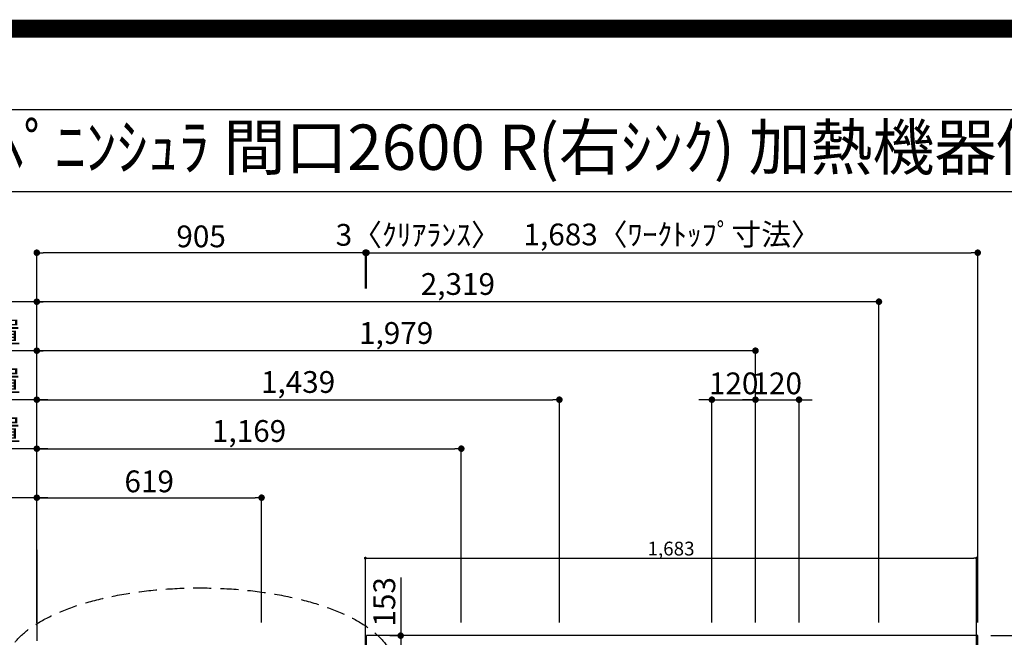
# Model space of a CAD drawing. Extents: x 55896 to 82369, y -11033 to -2163.
# Drawn here: x 71296 to 74007, y -3865 to -2163 of the extents above; entities that cross this region are included whole.
import ezdxf
from ezdxf.enums import TextEntityAlignment as Align

# ---------------------------------------------------------------- set-up
doc = ezdxf.new("R2010")
doc.units = 0
doc.header["$LTSCALE"] = 50
doc.header["$MEASUREMENT"] = 0
doc.linetypes.add('DASHED', pattern=[0.75, 0.5, -0.25])
doc.layers.get('0').update_dxf_attribs({"linetype": 'CONTINUOUS'})
doc.layers.get('DEFPOINTS').update_dxf_attribs({"color": 146, "linetype": 'CONTINUOUS'})
for name, color, linetype in [('111-壁仕上', 3, 'CONTINUOUS'), ('126-甲板', 2, 'CONTINUOUS'), ('160-文字', 254, 'CONTINUOUS'), ('166-寸法B', 11, 'CONTINUOUS'), ('190-図面外枠', 5, 'CONTINUOUS')]:
    doc.layers.add(name, color=color, linetype=linetype)
doc.styles.add('KH001', font='txt')
doc.dimstyles.new('KH1xx015', dxfattribs={"dimscale": 10, "dimtxt": 3.8, "dimasz": 0.8, "dimexe": 0.3, "dimexo": 1.2, "dimgap": 0.5, "dimtad": 3, "dimdec": 1, "dimdsep": 46, "dimlunit": 6, "dimtxsty": 'KH001', "dimblk": 'DOT', "dimcen": 1, "dimdle": 1, "dimclrd": 256, "dimclre": 256, "dimclrt": 256, "dimadec": 0, "dimazin": 0, "dimtfac": 1, "dimtdec": 1, "dimtix": 1, "dimtmove": 2, "dimatfit": 3, "dimldrblk": 'CLOSEDBLANK', "dimfxl": 1, "dimtolj": 1, "dimtzin": 0, "dimlwd": -1, "dimlwe": -1, "dimarcsym": 0})
doc.dimstyles.new('KH1xx030', dxfattribs={"dimscale": 30, "dimtxt": 2, "dimasz": 0.6, "dimexe": 0.3, "dimexo": 1.2, "dimgap": 0.5, "dimtad": 3, "dimdec": 1, "dimdsep": 46, "dimlunit": 6, "dimtxsty": 'KH001', "dimblk": 'DOT', "dimcen": 1, "dimdle": 1, "dimclrd": 256, "dimclre": 256, "dimclrt": 256, "dimadec": 0, "dimazin": 0, "dimtfac": 1, "dimtdec": 1, "dimtix": 1, "dimtmove": 2, "dimatfit": 3, "dimldrblk": 'CLOSEDBLANK', "dimfxl": 1, "dimtolj": 1, "dimtzin": 0, "dimlwd": -1, "dimlwe": -1, "dimarcsym": 0})

# ---------------------------------------------------------------- blocks, each defined once
blk = doc.blocks.new('A$C5D946DDC')
at = {"layer": '190-図面外枠'}
blk.add_line((271, 14349.3), (20519, 14349.3), dxfattribs=at)
at = {"layer": 'DEFPOINTS'}
blk.add_lwpolyline([(0, 0), (20790, 0), (20790, 14700), (0, 14700)], close=True, dxfattribs=at)
blk = doc.blocks.new('_Dot')
at = {"color": 0, "linetype": 'ByBlock', "lineweight": -2}
blk.add_line((-0.5, 0), (-1, 0), dxfattribs=at)
at = {"color": 0, "linetype": 'ByBlock', "const_width": 0.5}
blk.add_lwpolyline([(-0.25, 0, 1), (0.25, 0, 1)], format="xyb", close=True, dxfattribs=at)
blk = doc.blocks.new('*D97')
at = {"layer": '166-寸法B', "transparency": 16777216}
for p, q in [((71343, -3824.5), (71343, -3066.1)), ((73304, -3075.1), (71361, -3075.1)), ((73322, -3824.1), (73322, -3066.1))]:
    blk.add_line(p, q, dxfattribs=at)
at = {"layer": 'DEFPOINTS', "color": 0, "transparency": 16777216}
for p in [(71343, -3075.1), (71343, -3860.5), (73322, -3860.1)]:
    blk.add_point(p, dxfattribs=at)
at = {"layer": '166-寸法B', "transparency": 16777216, "xscale": 18, "yscale": 18, "zscale": 18, "rotation": 180}
blk.add_blockref('_Dot', (71343, -3075.1), dxfattribs=at)
at = {"layer": '166-寸法B', "transparency": 16777216, "xscale": 18, "yscale": 18, "zscale": 18}
blk.add_blockref('_Dot', (73322, -3075.1), dxfattribs=at)
at = {"layer": '166-寸法B', "transparency": 16777216, "insert": (72332.5, -3026.3), "char_height": 60, "attachment_point": 5, "style": 'KH001'}
blk.add_mtext('\\A1;1,979', dxfattribs=at)
blk = doc.blocks.new('_ClosedBlank')
at = {"color": 0, "linetype": 'ByBlock', "lineweight": -2}
for p, q in [((-1, 0.17), (0, 0)), ((-1, 0.17), (-1, -0.17)), ((0, 0), (-1, -0.17))]:
    blk.add_line(p, q, dxfattribs=at)
blk = doc.blocks.new('*D98')
at = {"layer": '166-寸法B', "transparency": 16777216}
for p, q in [((71343, -3824.5), (71343, -2931.1)), ((73644, -2940.1), (71361, -2940.1)), ((73662, -3824.1), (73662, -2931.1))]:
    blk.add_line(p, q, dxfattribs=at)
at = {"layer": 'DEFPOINTS', "color": 0, "transparency": 16777216}
for p in [(71343, -2940.1), (71343, -3860.5), (73662, -3860.1)]:
    blk.add_point(p, dxfattribs=at)
at = {"layer": '166-寸法B', "transparency": 16777216, "xscale": 18, "yscale": 18, "zscale": 18, "rotation": 180}
blk.add_blockref('_Dot', (71343, -2940.1), dxfattribs=at)
at = {"layer": '166-寸法B', "transparency": 16777216, "xscale": 18, "yscale": 18, "zscale": 18}
blk.add_blockref('_Dot', (73662, -2940.1), dxfattribs=at)
at = {"layer": '166-寸法B', "transparency": 16777216, "insert": (72502.5, -2891.3), "char_height": 60, "attachment_point": 5, "style": 'KH001'}
blk.add_mtext('\\A1;2,319', dxfattribs=at)
blk = doc.blocks.new('*D99')
at = {"layer": '166-寸法B', "transparency": 16777216}
for p, q in [((71373, -3480.1), (70649.8, -3480.1)), ((71343, -3824.5), (71343, -3471.1))]:
    blk.add_line(p, q, dxfattribs=at)
at = {"layer": 'DEFPOINTS', "color": 0, "transparency": 16777216}
for p in [(70679.8, -3480.1), (70679.8, -3759.6), (71343, -3860.5)]:
    blk.add_point(p, dxfattribs=at)
at = {"layer": '166-寸法B', "transparency": 16777216, "insert": (71011.4, -3430.1), "char_height": 60, "attachment_point": 5, "style": 'KH001'}
blk.add_mtext('\\A1;ｶﾞｽ配管位置', dxfattribs=at)
blk = doc.blocks.new('_None')
blk = doc.blocks.new('*D100')
at = {"layer": '166-寸法B', "transparency": 16777216}
for p, q in [((71343, -3824.5), (71343, -3471.1)), ((71361, -3480.1), (71944, -3480.1)), ((71962, -3824.1), (71962, -3471.1))]:
    blk.add_line(p, q, dxfattribs=at)
at = {"layer": 'DEFPOINTS', "color": 0, "transparency": 16777216}
for p in [(71962, -3480.1), (71343, -3860.5), (71962, -3860.1)]:
    blk.add_point(p, dxfattribs=at)
at = {"layer": '166-寸法B', "transparency": 16777216, "xscale": 18, "yscale": 18, "zscale": 18, "rotation": 180}
blk.add_blockref('_Dot', (71343, -3480.1), dxfattribs=at)
at = {"layer": '166-寸法B', "transparency": 16777216, "xscale": 18, "yscale": 18, "zscale": 18}
blk.add_blockref('_Dot', (71962, -3480.1), dxfattribs=at)
at = {"layer": '166-寸法B', "transparency": 16777216, "insert": (71652.5, -3435.1), "char_height": 60, "attachment_point": 5, "style": 'KH001'}
blk.add_mtext('\\A1;619', dxfattribs=at)
blk = doc.blocks.new('*D101')
at = {"layer": '166-寸法B', "transparency": 16777216}
for p, q in [((71373, -2940.1), (70649.8, -2940.1)), ((71343, -3824.5), (71343, -2931.1))]:
    blk.add_line(p, q, dxfattribs=at)
at = {"layer": 'DEFPOINTS', "color": 0, "transparency": 16777216}
for p in [(70679.8, -2940.1), (70679.8, -3759.6), (71343, -3860.5)]:
    blk.add_point(p, dxfattribs=at)
at = {"layer": '166-寸法B', "transparency": 16777216, "insert": (71011.4, -2889.7), "char_height": 60, "attachment_point": 5, "style": 'KH001'}
blk.add_mtext('\\A1;排水位置', dxfattribs=at)
blk = doc.blocks.new('*D102')
at = {"layer": '166-寸法B', "transparency": 16777216}
for p, q in [((71373, -3075.1), (70649.8, -3075.1)), ((71343, -3824.5), (71343, -3066.1))]:
    blk.add_line(p, q, dxfattribs=at)
at = {"layer": 'DEFPOINTS', "color": 0, "transparency": 16777216}
for p in [(70679.8, -3075.1), (70679.8, -3759.6), (71343, -3860.5)]:
    blk.add_point(p, dxfattribs=at)
at = {"layer": '166-寸法B', "transparency": 16777216, "insert": (71011.4, -3024.6), "char_height": 60, "attachment_point": 5, "style": 'KH001'}
blk.add_mtext('\\A1;給水・給湯位置', dxfattribs=at)
blk = doc.blocks.new('*D103')
at = {"layer": '166-寸法B', "transparency": 16777216}
for p, q in [((71343, -3824.5), (71343, -3201.1)), ((71361, -3210.1), (72764, -3210.1)), ((72782, -3824.1), (72782, -3201.1))]:
    blk.add_line(p, q, dxfattribs=at)
at = {"layer": 'DEFPOINTS', "color": 0, "transparency": 16777216}
for p in [(72782, -3210.1), (71343, -3860.5), (72782, -3860.1)]:
    blk.add_point(p, dxfattribs=at)
at = {"layer": '166-寸法B', "transparency": 16777216, "xscale": 18, "yscale": 18, "zscale": 18, "rotation": 180}
blk.add_blockref('_Dot', (71343, -3210.1), dxfattribs=at)
at = {"layer": '166-寸法B', "transparency": 16777216, "xscale": 18, "yscale": 18, "zscale": 18}
blk.add_blockref('_Dot', (72782, -3210.1), dxfattribs=at)
at = {"layer": '166-寸法B', "transparency": 16777216, "insert": (72062.5, -3161.3), "char_height": 60, "attachment_point": 5, "style": 'KH001'}
blk.add_mtext('\\A1;1,439', dxfattribs=at)
blk = doc.blocks.new('*D104')
at = {"layer": '166-寸法B', "transparency": 16777216}
for p, q in [((71373, -3210.1), (70649.8, -3210.1)), ((71343, -3824.1), (71343, -3201.1))]:
    blk.add_line(p, q, dxfattribs=at)
at = {"layer": 'DEFPOINTS', "color": 0, "transparency": 16777216}
for p in [(70679.8, -3210.1), (70679.8, -3759.6), (71343, -3860.1)]:
    blk.add_point(p, dxfattribs=at)
at = {"layer": '166-寸法B', "transparency": 16777216, "insert": (71011.4, -3158.8), "char_height": 60, "attachment_point": 5, "style": 'KH001'}
blk.add_mtext('\\A1;食洗機給湯位置', dxfattribs=at)
blk = doc.blocks.new('*D105')
at = {"layer": '166-寸法B', "transparency": 16777216}
for p, q in [((71343, -3824.5), (71343, -3336.1)), ((71361, -3345.1), (72494, -3345.1)), ((72512, -3824.1), (72512, -3336.1))]:
    blk.add_line(p, q, dxfattribs=at)
at = {"layer": 'DEFPOINTS', "color": 0, "transparency": 16777216}
for p in [(72512, -3345.1), (71343, -3860.5), (72512, -3860.1)]:
    blk.add_point(p, dxfattribs=at)
at = {"layer": '166-寸法B', "transparency": 16777216, "xscale": 18, "yscale": 18, "zscale": 18, "rotation": 180}
blk.add_blockref('_Dot', (71343, -3345.1), dxfattribs=at)
at = {"layer": '166-寸法B', "transparency": 16777216, "xscale": 18, "yscale": 18, "zscale": 18}
blk.add_blockref('_Dot', (72512, -3345.1), dxfattribs=at)
at = {"layer": '166-寸法B', "transparency": 16777216, "insert": (71927.5, -3296.3), "char_height": 60, "attachment_point": 5, "style": 'KH001'}
blk.add_mtext('\\A1;1,169', dxfattribs=at)
blk = doc.blocks.new('*D106')
at = {"layer": '166-寸法B', "transparency": 16777216}
for p, q in [((71373, -3345.1), (70649.8, -3345.1)), ((71343, -3824.1), (71343, -3336.1))]:
    blk.add_line(p, q, dxfattribs=at)
at = {"layer": 'DEFPOINTS', "color": 0, "transparency": 16777216}
for p in [(70679.8, -3345.1), (70679.8, -3759.6), (71343, -3860.1)]:
    blk.add_point(p, dxfattribs=at)
at = {"layer": '166-寸法B', "transparency": 16777216, "insert": (71011.4, -3293.8), "char_height": 60, "attachment_point": 5, "style": 'KH001'}
blk.add_mtext('\\A1;食洗機排水位置', dxfattribs=at)
blk = doc.blocks.new('*D113')
at = {"layer": '166-寸法B', "transparency": 16777216}
for p, q in [((73970, -3860.1), (74333.2, -3860.1)), ((74324.2, -3878.1), (74324.2, -4642.1)), ((73970, -4660.1), (74333.2, -4660.1))]:
    blk.add_line(p, q, dxfattribs=at)
at = {"layer": 'DEFPOINTS', "color": 0, "transparency": 16777216}
for p in [(73934, -3860.1), (73934, -4660.1), (74324.2, -4660.1)]:
    blk.add_point(p, dxfattribs=at)
at = {"layer": '166-寸法B', "transparency": 16777216, "xscale": 18, "yscale": 18, "zscale": 18}
for p, rotation in [((74324.2, -3860.1), 90), ((74324.2, -4660.1), 270)]:
    blk.add_blockref('_Dot', p, dxfattribs=dict(at, rotation=rotation))
at = {"layer": '166-寸法B', "transparency": 16777216, "insert": (74279.2, -4260.1), "char_height": 60, "attachment_point": 5, "rotation": 90, "style": 'KH001'}
blk.add_mtext('\\A1;800', dxfattribs=at)
blk = doc.blocks.new('*D118')
at = {"layer": '166-寸法B', "transparency": 16777216}
for p, q in [((73184, -3210.1), (73166, -3210.1)), ((73202, -3824.1), (73202, -3201.1)), ((73202, -3210.1), (73322, -3210.1)), ((73322, -3824.1), (73322, -3201.1)), ((73340, -3210.1), (73358, -3210.1))]:
    blk.add_line(p, q, dxfattribs=at)
at = {"layer": 'DEFPOINTS', "color": 0, "transparency": 16777216}
for p in [(73322, -3210.1), (73202, -3860.1), (73322, -3860.1)]:
    blk.add_point(p, dxfattribs=at)
at = {"layer": '166-寸法B', "transparency": 16777216, "xscale": 18, "yscale": 18, "zscale": 18}
blk.add_blockref('_Dot', (73202, -3210.1), dxfattribs=at)
at = {"layer": '166-寸法B', "transparency": 16777216, "xscale": 18, "yscale": 18, "zscale": 18, "rotation": 180}
blk.add_blockref('_Dot', (73322, -3210.1), dxfattribs=at)
at = {"layer": '166-寸法B', "transparency": 16777216, "insert": (73262, -3165.1), "char_height": 60, "attachment_point": 5, "style": 'KH001'}
blk.add_mtext('\\A1;120', dxfattribs=at)
blk = doc.blocks.new('*D119')
at = {"layer": '166-寸法B', "transparency": 16777216}
for p, q in [((73304, -3210.1), (73286, -3210.1)), ((73322, -3824.1), (73322, -3201.1)), ((73322, -3210.1), (73442, -3210.1)), ((73442, -3824.1), (73442, -3201.1)), ((73460, -3210.1), (73478, -3210.1))]:
    blk.add_line(p, q, dxfattribs=at)
at = {"layer": 'DEFPOINTS', "color": 0, "transparency": 16777216}
for p in [(73442, -3210.1), (73322, -3860.1), (73442, -3860.1)]:
    blk.add_point(p, dxfattribs=at)
at = {"layer": '166-寸法B', "transparency": 16777216, "xscale": 18, "yscale": 18, "zscale": 18}
blk.add_blockref('_Dot', (73322, -3210.1), dxfattribs=at)
at = {"layer": '166-寸法B', "transparency": 16777216, "xscale": 18, "yscale": 18, "zscale": 18, "rotation": 180}
blk.add_blockref('_Dot', (73442, -3210.1), dxfattribs=at)
at = {"layer": '166-寸法B', "transparency": 16777216, "insert": (73382, -3165.1), "char_height": 60, "attachment_point": 5, "style": 'KH001'}
blk.add_mtext('\\A1;120', dxfattribs=at)
blk = doc.blocks.new('*D131')
at = {"layer": '166-寸法B', "transparency": 16777216}
for p, q in [((70554.4, -3992.1), (70554.4, -3546)), ((71304, -4010.1), (70545.4, -4010.1)), ((70554.4, -4013.1), (70554.4, -4010.1)), ((71304, -4013.1), (70545.4, -4013.1)), ((70554.4, -4031.1), (70554.4, -4049.1))]:
    blk.add_line(p, q, dxfattribs=at)
at = {"layer": 'DEFPOINTS', "color": 0, "transparency": 16777216}
for p in [(70554.4, -4010.1), (71340, -4010.1), (71340, -4013.1)]:
    blk.add_point(p, dxfattribs=at)
at = {"layer": '166-寸法B', "transparency": 16777216, "xscale": 18, "yscale": 18, "zscale": 18}
for p, rotation in [((70554.4, -4010.1), 270), ((70554.4, -4013.1), 90)]:
    blk.add_blockref('_Dot', p, dxfattribs=dict(at, rotation=rotation))
at = {"layer": '166-寸法B', "transparency": 16777216, "insert": (70504.3, -3750.4), "char_height": 60, "attachment_point": 5, "rotation": 90, "style": 'KH001'}
blk.add_mtext('\\A1;3〈ｸﾘｱﾗﾝｽ〉', dxfattribs=at)
blk = doc.blocks.new('*D133')
at = {"layer": '166-寸法B', "transparency": 16777216}
for p, q in [((72345, -3699.6), (72345, -3860.1)), ((72315.3, -3860.1), (72336, -3860.1)), ((72345, -3878.1), (72345, -3995.1)), ((72315.3, -4013.1), (72336, -4013.1))]:
    blk.add_line(p, q, dxfattribs=at)
at = {"layer": 'DEFPOINTS', "color": 0, "transparency": 16777216}
for p in [(72351.3, -3860.1), (72345, -4013.1), (72351.3, -4013.1)]:
    blk.add_point(p, dxfattribs=at)
at = {"layer": '166-寸法B', "transparency": 16777216, "xscale": 18, "yscale": 18, "zscale": 18}
for p, rotation in [((72345, -3860.1), 90), ((72345, -4013.1), 270)]:
    blk.add_blockref('_Dot', p, dxfattribs=dict(at, rotation=rotation))
at = {"layer": '166-寸法B', "transparency": 16777216, "insert": (72300, -3767), "char_height": 60, "attachment_point": 5, "rotation": 90, "style": 'KH001'}
blk.add_mtext('\\A1;153', dxfattribs=at)
blk = doc.blocks.new('*D144')
at = {"layer": 'DEFPOINTS', "transparency": 16777216}
for p, q in [((72248, -3979.1), (72248, -3643.7)), ((72256, -3646.7), (73923, -3646.7)), ((73931, -3979.1), (73931, -3643.7))]:
    blk.add_line(p, q, dxfattribs=at)
at = {"layer": 'DEFPOINTS', "color": 0, "transparency": 16777216}
for p in [(73931, -3646.7), (72248, -3991.1), (73931, -3991.1)]:
    blk.add_point(p, dxfattribs=at)
at = {"layer": 'DEFPOINTS', "transparency": 16777216, "xscale": 8, "yscale": 8, "zscale": 8, "rotation": 180}
blk.add_blockref('_Dot', (72248, -3646.7), dxfattribs=at)
at = {"layer": 'DEFPOINTS', "transparency": 16777216, "xscale": 8, "yscale": 8, "zscale": 8}
blk.add_blockref('_Dot', (73931, -3646.7), dxfattribs=at)
at = {"layer": 'DEFPOINTS', "transparency": 16777216, "insert": (73089.5, -3620.3), "char_height": 38, "attachment_point": 5, "style": 'KH001'}
blk.add_mtext('\\A1;1,683', dxfattribs=at)
blk = doc.blocks.new('*D166')
at = {"layer": '166-寸法B', "transparency": 16777216}
for p, q in [((72251, -2904.1), (72251, -2796.1)), ((72269, -2805.1), (73916, -2805.1)), ((73934, -3824.1), (73934, -2796.1))]:
    blk.add_line(p, q, dxfattribs=at)
at = {"layer": 'DEFPOINTS', "color": 0, "transparency": 16777216}
for p in [(73934, -2805.1), (72251, -2940.1), (73934, -3860.1)]:
    blk.add_point(p, dxfattribs=at)
at = {"layer": '166-寸法B', "transparency": 16777216, "xscale": 18, "yscale": 18, "zscale": 18, "rotation": 180}
blk.add_blockref('_Dot', (72251, -2805.1), dxfattribs=at)
at = {"layer": '166-寸法B', "transparency": 16777216, "xscale": 18, "yscale": 18, "zscale": 18}
blk.add_blockref('_Dot', (73934, -2805.1), dxfattribs=at)
at = {"layer": '166-寸法B', "transparency": 16777216, "insert": (73092.5, -2754.8), "char_height": 60, "attachment_point": 5, "style": 'KH001'}
blk.add_mtext('\\A1;1,683〈ﾜｰｸﾄｯﾌﾟ寸法〉', dxfattribs=at)
blk = doc.blocks.new('*D167')
at = {"layer": '166-寸法B', "transparency": 16777216}
for p, q in [((71343, -3824.5), (71343, -2796.1)), ((72230, -2805.1), (71361, -2805.1)), ((72248, -2904.1), (72248, -2796.1))]:
    blk.add_line(p, q, dxfattribs=at)
at = {"layer": 'DEFPOINTS', "color": 0, "transparency": 16777216}
for p in [(71343, -2805.1), (72248, -2940.1), (71343, -3860.5)]:
    blk.add_point(p, dxfattribs=at)
at = {"layer": '166-寸法B', "transparency": 16777216, "xscale": 18, "yscale": 18, "zscale": 18, "rotation": 180}
blk.add_blockref('_Dot', (71343, -2805.1), dxfattribs=at)
at = {"layer": '166-寸法B', "transparency": 16777216, "xscale": 18, "yscale": 18, "zscale": 18}
blk.add_blockref('_Dot', (72248, -2805.1), dxfattribs=at)
at = {"layer": '166-寸法B', "transparency": 16777216, "insert": (71795.5, -2760.1), "char_height": 60, "attachment_point": 5, "style": 'KH001'}
blk.add_mtext('\\A1;905', dxfattribs=at)
blk = doc.blocks.new('*D168')
at = {"layer": '166-寸法B', "transparency": 16777216}
for p, q in [((72230, -2805.1), (72212, -2805.1)), ((72248, -2904.1), (72248, -2796.1)), ((72248, -2805.1), (72251, -2805.1)), ((72251, -2904.1), (72251, -2796.1)), ((72269, -2805.1), (72287, -2805.1))]:
    blk.add_line(p, q, dxfattribs=at)
at = {"layer": 'DEFPOINTS', "color": 0, "transparency": 16777216}
for p in [(72251, -2805.1), (72248, -2940.1), (72251, -2940.1)]:
    blk.add_point(p, dxfattribs=at)
at = {"layer": '166-寸法B', "transparency": 16777216, "xscale": 18, "yscale": 18, "zscale": 18}
blk.add_blockref('_Dot', (72248, -2805.1), dxfattribs=at)
at = {"layer": '166-寸法B', "transparency": 16777216, "xscale": 18, "yscale": 18, "zscale": 18, "rotation": 180}
blk.add_blockref('_Dot', (72251, -2805.1), dxfattribs=at)
at = {"layer": '166-寸法B', "transparency": 16777216, "insert": (72393.4, -2755.9), "char_height": 60, "attachment_point": 5, "style": 'KH001'}
blk.add_mtext('\\A1;3〈ｸﾘｱﾗﾝｽ〉', dxfattribs=at)

msp = doc.modelspace()

# ---------------------------------------------------------------- linework, layer by layer
at = {"layer": '111-壁仕上', "ltscale": 2}
msp.add_line((71342.99, -3623.81), (71342.99, -3874.06), dxfattribs=at)
at = {"layer": '126-甲板'}
msp.add_line((72250.99, -4013.06), (72250.99, -3860.06), dxfattribs=at)
msp.add_lwpolyline([(71348.99, -4013.06), (71348.99, -4660.06), (73933.99, -4660.06), (73933.99, -3860.06), (72250.99, -3860.06)], dxfattribs=at)
at = {"layer": '160-文字', "linetype": 'DASHED', "ltscale": 2}
msp.add_ellipse((71791.17, -3946.37), major_axis=(-534.89, 0), ratio=0.4069742, dxfattribs=at)
at = {"layer": '190-図面外枠'}
msp.add_lwpolyline([(70032.52, -2636.44), (82181.34, -2636.44)], dxfattribs=at)
at = {"layer": 'DEFPOINTS', "color": 1, "const_width": 50}
msp.add_lwpolyline([(69869.94, -11008.03), (82343.92, -11008.03), (82343.92, -2188.03), (69869.94, -2188.03)], close=True, dxfattribs=at)

# ---------------------------------------------------------------- block references
at = {"layer": '190-図面外枠', "xscale": 0.5999999999985448, "yscale": 0.5999999999985448, "zscale": 0.5999999999985448}
msp.add_blockref('A$C5D946DDC', (69869.94, -11020), dxfattribs=at)

# ---------------------------------------------------------------- texts
at = {"layer": '160-文字', "style": 'KH001'}
msp.add_text('ｷｯﾁﾝ 袖壁付けﾍﾟﾆﾝｼｭﾗ 間口2600 R(右ｼﾝｸ) 加熱機器側面壁 深型食洗機 ｼﾙﾊﾞｰ塗装ﾚﾝｼﾞﾌｰﾄﾞ 同時給排ﾀｲﾌﾟ 設備･下地図', height=125, dxfattribs=at).set_placement((70160.76, -2514.44), align=Align.MIDDLE_LEFT)

# ---------------------------------------------------------------- dimensions: what is measured, and where the dimension line sits
at = {"layer": '166-寸法B'}
for base, p1, p2, picture, middle in [((71342.99, -2805.11), (72247.99, -2940.08), (71342.99, -3860.47), '*D167', (71795.49, -2760.11)), ((71342.99, -2940.08), (73662, -3860.06), (71342.99, -3860.47), '*D98', (72502.49, -2891.27)), ((71342.99, -3075.08), (73321.98, -3860.06), (71342.99, -3860.47), '*D97', (72332.49, -3026.27)), ((72781.99, -3210.08), (71342.99, -3860.47), (72781.99, -3860.06), '*D103', (72062.49, -3161.27)), ((73321.98, -3210.08), (73201.99, -3860.06), (73321.98, -3860.06), '*D118', (73261.99, -3165.08)), ((73441.99, -3210.08), (73321.98, -3860.06), (73441.99, -3860.06), '*D119', (73381.99, -3165.08)), ((72511.99, -3345.08), (71342.99, -3860.47), (72511.99, -3860.06), '*D105', (71927.49, -3296.27)), ((71961.99, -3480.08), (71342.99, -3860.47), (71961.99, -3860.06), '*D100', (71652.49, -3435.08))]:
    dim = msp.add_linear_dim(base=base, p1=p1, p2=p2, dimstyle='KH1xx030', dxfattribs=at)
    dim.commit()
    dim.dimension.update_dxf_attribs({"geometry": picture, "text_midpoint": middle})
dim = msp.add_linear_dim(base=(72250.99, -2805.11), p1=(72247.99, -2940.08), p2=(72250.99, -2940.08), text='<>〈ｸﾘｱﾗﾝｽ〉', dimstyle='KH1xx030', dxfattribs=at)
dim.commit()
dim.dimension.update_dxf_attribs({"geometry": '*D168', "text_midpoint": (72393.44, -2755.85), "dimtype": 128})
dim = msp.add_linear_dim(base=(73933.99, -2805.11), p1=(72250.99, -2940.08), p2=(73933.99, -3860.06), text='<>〈ﾜｰｸﾄｯﾌﾟ寸法〉', dimstyle='KH1xx030', dxfattribs=at)
dim.commit()
dim.dimension.update_dxf_attribs({"geometry": '*D166', "text_midpoint": (73092.49, -2754.78)})
for base, p1, text, picture, middle in [((70679.84, -2940.08), (71342.99, -3860.47), '排水位置', '*D101', (71011.42, -2889.75)), ((70679.84, -3075.08), (71342.99, -3860.47), '給水・給湯位置', '*D102', (71011.42, -3024.6)), ((70679.84, -3210.08), (71342.99, -3860.06), '食洗機給湯位置', '*D104', (71011.42, -3158.84)), ((70679.84, -3345.08), (71342.99, -3860.06), '食洗機排水位置', '*D106', (71011.42, -3293.84)), ((70679.84, -3480.08), (71342.99, -3860.47), 'ｶﾞｽ配管位置', '*D99', (71011.42, -3430.05))]:
    dim = msp.add_linear_dim(base=base, p1=p1, p2=(70679.84, -3759.6), text=text, dimstyle='KH1xx030', override={"dimblk1": 'None', "dimblk2": 'None', "dimsah": 1, "dimse2": 1}, dxfattribs=at)
    dim.commit()
    dim.dimension.update_dxf_attribs({"geometry": picture, "text_midpoint": middle})
dim = msp.add_linear_dim(base=(70554.36, -4010.06), p1=(71339.99, -4013.06), p2=(71339.99, -4010.06), angle=90, text='<>〈ｸﾘｱﾗﾝｽ〉', dimstyle='KH1xx030', override={"dimtmove": 0}, dxfattribs=at)
dim.commit()
dim.dimension.update_dxf_attribs({"geometry": '*D131', "text_midpoint": (70554.36, -3750.43), "dimtype": 128})
dim = msp.add_linear_dim(base=(72344.99, -4013.06), p1=(72351.33, -3860.06), p2=(72351.33, -4013.06), angle=90, dimstyle='KH1xx030', override={"dimtmove": 1}, dxfattribs=at)
dim.commit()
dim.dimension.update_dxf_attribs({"geometry": '*D133', "text_midpoint": (72292.67, -3766.99), "dimtype": 128})
dim = msp.add_linear_dim(base=(74324.18, -4660.06), p1=(73933.99, -3860.06), p2=(73933.99, -4660.06), angle=90, dimstyle='KH1xx030', dxfattribs=at)
dim.commit()
dim.dimension.update_dxf_attribs({"geometry": '*D113', "text_midpoint": (74279.18, -4260.06)})
at = {"layer": 'DEFPOINTS'}
dim = msp.add_linear_dim(base=(73930.99, -3646.67), p1=(72247.99, -3991.06), p2=(73930.99, -3991.06), dimstyle='KH1xx015', dxfattribs=at)
dim.commit()
dim.dimension.update_dxf_attribs({"geometry": '*D144', "text_midpoint": (73089.49, -3620.26)})

doc.saveas('drawing.dxf')
